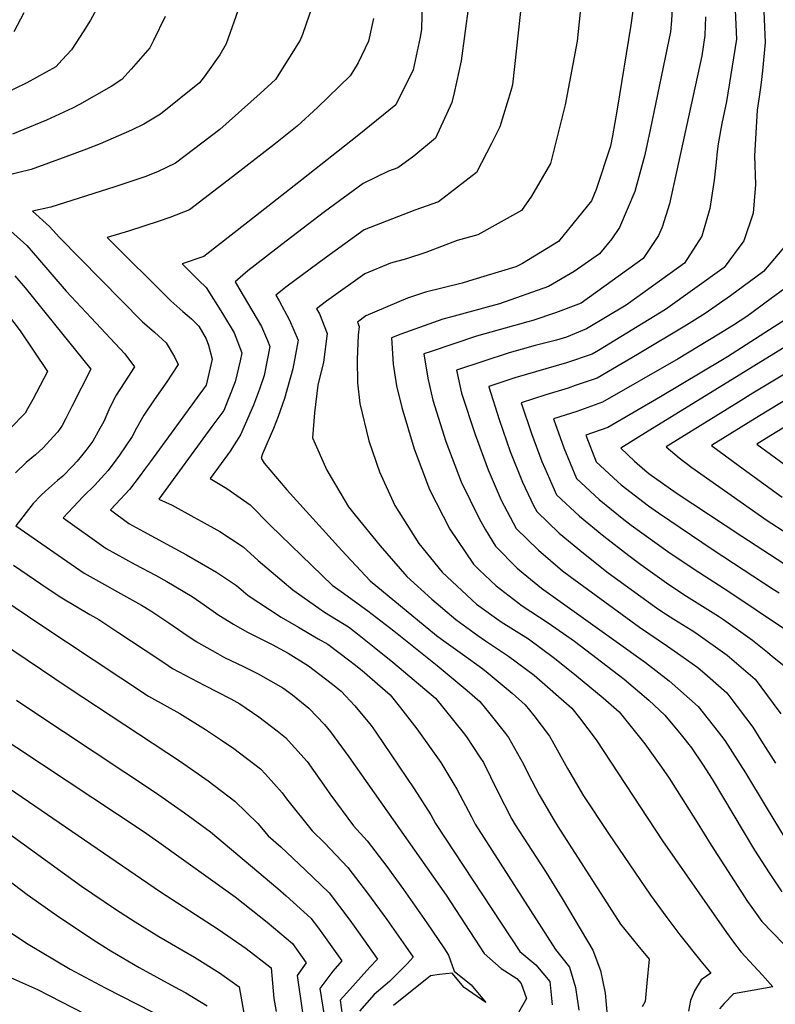
# Model space of a CAD drawing. Units: inches. Extents: x 2503797 to 2509175, y 1501927 to 1507658.
# Drawn here: x 2507921 to 2508223, y 1505600 to 1505994 of the extents above; entities that cross this region are included whole.
import ezdxf

# ---------------------------------------------------------------- set-up
doc = ezdxf.new("R2010")
doc.units = ezdxf.units.IN
doc.header["$MEASUREMENT"] = 0
doc.layers.add('tile_2729_08_contour_10ft', color=54, linetype='Continuous')

msp = doc.modelspace()

# ---------------------------------------------------------------- linework, layer by layer
at = {"layer": 'tile_2729_08_contour_10ft'}
for points, elevation in [([(2508124.85, 1506031.85), (2508117.85, 1505968.05), (2508117.24, 1505965.68), (2508112.84, 1505951.25), (2508109.43, 1505944.64), (2508103.4, 1505933.02), (2508088.21, 1505921.25), (2508078.83, 1505917.86), (2508058.48, 1505910.01), (2508043.09, 1505898.88), (2508027.71, 1505887.47), (2508023.18, 1505883.86), (2508024.51, 1505881.59), (2508028.69, 1505873.82), (2508032.13, 1505865.89), (2508029.94, 1505854.34), (2508026.62, 1505842.54), (2508024.13, 1505835.33), (2508022.25, 1505830.51), (2508017.8, 1505820.39), (2508017.36, 1505818.62), (2508018.52, 1505816.67), (2508027.64, 1505805.98), (2508049.6, 1505781.68), (2508060.92, 1505769.57), (2508087.43, 1505747.61), (2508089.44, 1505746.13), (2508097.85, 1505740.19), (2508106, 1505734.34), (2508108.09, 1505732.61), (2508117.73, 1505724.54), (2508122.91, 1505719.93), (2508126.43, 1505715.63), (2508132.71, 1505707.32), (2508133.76, 1505705.54), (2508139.88, 1505694.43), (2508142.09, 1505690.59), (2508146.26, 1505683.52), (2508156.32, 1505668.43), (2508173.05, 1505643.66), (2508179.63, 1505634.75), (2508184.83, 1505627.81), (2508193.24, 1505617.35), (2508197.27, 1505612.55), (2508193.31, 1505609.84), (2508190.69, 1505605.41), (2508189.05, 1505601.55), (2508188.31, 1505597.33)], 8180), ([(2508081.89, 1506007.26), (2508081.45, 1505990.2), (2508080.97, 1505987.14), (2508078.06, 1505974.08), (2508071.19, 1505960.06), (2508055.71, 1505947.52), (2508033.58, 1505930.03), (2508012.02, 1505913.11), (2507994.32, 1505899.4), (2507985.7, 1505896.46), (2507992.38, 1505889.82), (2507995.26, 1505886.93), (2508001.86, 1505876.54), (2508006.46, 1505868.87), (2508009.53, 1505860.86), (2508008.86, 1505857.56), (2508006.86, 1505849.2), (2508002.43, 1505837.65), (2507997.58, 1505831.3), (2507976.33, 1505802.27), (2507981.65, 1505799.78), (2507990.32, 1505795.02), (2507993.24, 1505793.42), (2508000.71, 1505789.29), (2508010.09, 1505783.16), (2508016.07, 1505777.67), (2508029.96, 1505765.87), (2508042.68, 1505757.04), (2508052.26, 1505751.06), (2508055.86, 1505748.26), (2508062.58, 1505742.98), (2508069.97, 1505737), (2508086.99, 1505722.59), (2508098.09, 1505708.88), (2508099.4, 1505707.03), (2508104.84, 1505698.94), (2508106.25, 1505696.83), (2508111.81, 1505685.37), (2508117.65, 1505674.17), (2508118.94, 1505671.9), (2508127.35, 1505658.96), (2508131.38, 1505652.82), (2508137.75, 1505642.43), (2508149.99, 1505621.72), (2508153.11, 1505613.62), (2508154.97, 1505604.43), (2508155.78, 1505595.46)], 8200), ([(2508166.79, 1506003.57), (2508165.21, 1505991.92), (2508159.7, 1505958.3), (2508157.88, 1505947.72), (2508157.01, 1505943.54), (2508151.39, 1505926.18), (2508149.41, 1505921.62), (2508145.98, 1505917.33), (2508136.28, 1505905.43), (2508121.82, 1505896.6), (2508119.22, 1505895.22), (2508101.95, 1505889.97), (2508097.72, 1505888.74), (2508083.11, 1505885.02), (2508075.79, 1505882.62), (2508059.22, 1505875.55), (2508055.81, 1505873.09), (2508056.56, 1505871.33), (2508056.07, 1505867.93), (2508055.73, 1505858.11), (2508055.83, 1505848.84), (2508056.75, 1505840.57), (2508060.34, 1505825.62), (2508064.69, 1505813.11), (2508070.85, 1505799.66), (2508080.4, 1505784.44), (2508089.67, 1505773.01), (2508103.43, 1505760.15), (2508113.37, 1505753.16), (2508124.23, 1505746.31), (2508134.62, 1505738.64), (2508143.51, 1505731.56), (2508154.1, 1505722.65), (2508160.49, 1505717.15), (2508170.81, 1505704.24), (2508177.5, 1505694.9), (2508180.57, 1505690.49), (2508191.72, 1505672.82), (2508197.29, 1505663.71), (2508211.9, 1505641.23), (2508213.62, 1505638.75), (2508217.56, 1505633.11), (2508226.3, 1505624.18)], 8160), ([(2508181.94, 1506001.55), (2508181.49, 1505993.85), (2508181.06, 1505989.35), (2508172.91, 1505950.06), (2508170.8, 1505940), (2508166.78, 1505925.42), (2508160.7, 1505911.03), (2508157.6, 1505906.44), (2508152.63, 1505900.4), (2508142.55, 1505893.29), (2508132.29, 1505887.39), (2508112.68, 1505880.47), (2508109.14, 1505879.47), (2508093.12, 1505875.14), (2508089.93, 1505874.23), (2508073.12, 1505868.33), (2508069.49, 1505866.83), (2508070.16, 1505856.32), (2508071.5, 1505847.53), (2508073.53, 1505838.9), (2508078.55, 1505822.36), (2508084.7, 1505806.08), (2508092.78, 1505790.26), (2508102.32, 1505776.19), (2508104.59, 1505773.9), (2508111.28, 1505767.55), (2508121.74, 1505759.47), (2508132.18, 1505752.74), (2508142.66, 1505745.36), (2508162.57, 1505730.14), (2508172.36, 1505721.78), (2508178.8, 1505715.79), (2508185.39, 1505707.89), (2508189.5, 1505702.68), (2508193.84, 1505696.14), (2508197.68, 1505690.19), (2508214.66, 1505661.79), (2508220.54, 1505652.6), (2508225.59, 1505644.98)], 8150), ([(2507952.33, 1506000.05), (2507949.05, 1505993.93), (2507946.07, 1505989.23), (2507941.4, 1505982.14), (2507937.73, 1505978.05), (2507935.2, 1505975.26), (2507923.6, 1505968.84), (2507913.7, 1505964.07)], 8250), ([(2508008.82, 1505999.96), (2508003.35, 1505984.53), (2508000.76, 1505980.12), (2507994.51, 1505971.24), (2507992.65, 1505968.86), (2507977.05, 1505956.31), (2507970.37, 1505952.28), (2507965.47, 1505949.93), (2507952.83, 1505944.52), (2507947.46, 1505942.37), (2507939.1, 1505939.24), (2507925.3, 1505934.12), (2507914.3, 1505931.56)], 8230), ([(2508037.83, 1505999.84), (2508033.78, 1505988.22), (2508032.88, 1505985.89), (2508023.1, 1505970.27), (2508016.96, 1505964.54), (2508000.78, 1505950.16), (2507983.01, 1505936.66), (2507976.16, 1505933.43), (2507971.11, 1505931.36), (2507958.83, 1505927.29), (2507933.16, 1505919.12), (2507925.8, 1505917.57), (2507932.68, 1505911.43), (2507936.68, 1505907.02), (2507969.76, 1505873.34), (2507974.58, 1505869.02), (2507979.31, 1505864.85), (2507982.64, 1505859.21), (2507984.04, 1505856.11), (2507979.59, 1505849.16), (2507978.24, 1505847.29), (2507974.29, 1505841.6), (2507970.35, 1505835.9), (2507967.4, 1505830.64), (2507965.69, 1505827.32), (2507960.63, 1505819.81), (2507959.2, 1505817.86), (2507956.12, 1505813.72), (2507954.63, 1505812.05), (2507950.62, 1505807.75), (2507946.22, 1505803.36), (2507942.09, 1505798.99), (2507938.07, 1505794.72), (2507955.36, 1505782.47), (2507966.86, 1505776.13), (2507975.07, 1505771.76), (2507979.54, 1505769.33), (2507989.68, 1505763.25), (2507993.23, 1505760.85), (2508000.41, 1505755.82), (2508006.24, 1505752.25), (2508011.53, 1505749.13), (2508021.65, 1505744.04), (2508028.12, 1505740.64), (2508036.26, 1505735.56), (2508045.36, 1505728.6), (2508049.35, 1505725.38), (2508054.8, 1505719.53), (2508061.28, 1505711.6), (2508063.22, 1505708.95), (2508078.54, 1505686.25), (2508085.16, 1505675.83), (2508087.02, 1505672.35), (2508120.81, 1505621.15), (2508127.18, 1505615.89), (2508132.75, 1505609.19), (2508133.71, 1505599.8)], 8220), ([(2508100.28, 1505999.54), (2508097.29, 1505977.74), (2508094.48, 1505964.86), (2508093.59, 1505961.05), (2508087.08, 1505946.72), (2508078.37, 1505939.57), (2508071.96, 1505934.89), (2508068.23, 1505933.57), (2508058.08, 1505928.58), (2508042.7, 1505917.2), (2508027.32, 1505905.55), (2508011.95, 1505893.63), (2508006.86, 1505889.24), (2508008.42, 1505886.7), (2508017.49, 1505871.33), (2508019.86, 1505865.68), (2508020.75, 1505863.36), (2508018.49, 1505851.79), (2508016.64, 1505846.22), (2508014.24, 1505839.79), (2508009.07, 1505827.98), (2508004.95, 1505821.46), (2508000.26, 1505815), (2507996.85, 1505810.45), (2508003.57, 1505806.45), (2508012.9, 1505800.01), (2508021.02, 1505791.73), (2508045.74, 1505767.76), (2508049.33, 1505765.3), (2508060.04, 1505757.55), (2508070.38, 1505749.5), (2508087.7, 1505735.69), (2508099.76, 1505725.66), (2508104.76, 1505721.27), (2508108.78, 1505716.36), (2508115.09, 1505708.46), (2508116.21, 1505706.76), (2508122.25, 1505696.19), (2508124.19, 1505692.31), (2508128.52, 1505683.87), (2508134.5, 1505673.6), (2508136.01, 1505671.2), (2508161.1, 1505632.11), (2508168.06, 1505623.56), (2508172.5, 1505618.07), (2508171.64, 1505608.51), (2508170.91, 1505601.21), (2508169.7, 1505599.04)], 8190), ([(2508206.93, 1505997.97), (2508207.44, 1505986.37), (2508203.49, 1505961.43), (2508201.63, 1505952.59), (2508200.11, 1505944.43), (2508199.77, 1505941.33), (2508199.35, 1505937.06), (2508198.49, 1505929.96), (2508196.76, 1505918.64), (2508193.59, 1505907.48), (2508191.27, 1505903.82), (2508186.63, 1505896.72), (2508170.89, 1505885.31), (2508163.38, 1505879.92), (2508147.49, 1505870.43), (2508139.42, 1505867.06), (2508135.52, 1505865.84), (2508126.98, 1505863.69), (2508116.56, 1505860.78), (2508095.4, 1505853.84), (2508097.5, 1505844.62), (2508102.91, 1505828.16), (2508108.11, 1505813.95), (2508110.91, 1505807.42), (2508113.32, 1505801.85), (2508119.39, 1505790.45), (2508128.29, 1505781.75), (2508137.82, 1505773.58), (2508140.88, 1505771.21), (2508168.66, 1505750.96), (2508179.86, 1505743.33), (2508185.17, 1505739.63), (2508191.95, 1505734.83), (2508195.91, 1505731.47), (2508203.57, 1505724.74), (2508204.84, 1505723.13), (2508213.97, 1505710.97), (2508217.27, 1505705.82), (2508223.08, 1505696.59)], 8130), ([(2507978.86, 1505995.47), (2507974.21, 1505985.76), (2507972.75, 1505982.94), (2507965.31, 1505974.32), (2507961.52, 1505970.25), (2507957.29, 1505967.47), (2507944.62, 1505960.17), (2507941.86, 1505958.71), (2507931.38, 1505953.99), (2507917.83, 1505948.37)], 8240), ([(2507922.4, 1505996.86), (2507918.3, 1505989.33)], 8260), ([(2508062.2, 1505994.62), (2508060.29, 1505985.51), (2508056.05, 1505976.85), (2508054.28, 1505973.86), (2508052.85, 1505971.64), (2508039.83, 1505959.06), (2508031.67, 1505951.58), (2508023.01, 1505944.6), (2508005.86, 1505931.23), (2507988.65, 1505918.06), (2507980.75, 1505915.01), (2507976.54, 1505913.44), (2507964.22, 1505909.52), (2507955.75, 1505907.01), (2507981.18, 1505881.67), (2507985.97, 1505877.31), (2507989.49, 1505874.38), (2507992.37, 1505871.52), (2507995.26, 1505866.38), (2507996.24, 1505863.83), (2507997.73, 1505858.23), (2507995.37, 1505847.92), (2507973.04, 1505817.28), (2507970.66, 1505814.05), (2507968.9, 1505811.69), (2507964.69, 1505806.15), (2507959.19, 1505800.18), (2507957.01, 1505797.89), (2507964.38, 1505792.53), (2507970.21, 1505789.32), (2507987.49, 1505779.96), (2507999.38, 1505772.99), (2508007.5, 1505767.63), (2508012.07, 1505763.73), (2508020.65, 1505758.03), (2508025.34, 1505754.97), (2508032.21, 1505750.99), (2508040.17, 1505746.38), (2508043.96, 1505744.12), (2508052.74, 1505737.53), (2508054.47, 1505736.21), (2508057.68, 1505733.62), (2508068.86, 1505723.93), (2508073.05, 1505718.74), (2508079.65, 1505710.24), (2508089.15, 1505696.81), (2508095.56, 1505686.19), (2508101.42, 1505675.02), (2508102.94, 1505672.12), (2508135.06, 1505621.9), (2508140.64, 1505614.92), (2508143.12, 1505606.77), (2508144.38, 1505597.7)], 8210), ([(2508145, 1505997.19), (2508143.76, 1505985.61), (2508138.94, 1505960.11), (2508133.05, 1505936.59), (2508125.47, 1505923.45), (2508121.51, 1505917.83), (2508103.96, 1505908.03), (2508095.76, 1505905.7), (2508083.2, 1505900.93), (2508075.49, 1505898.42), (2508069.02, 1505896.69), (2508058.85, 1505892.48), (2508043.46, 1505881.47), (2508039.49, 1505878.47), (2508040.59, 1505876.47), (2508043.78, 1505868.49), (2508042.28, 1505857.09), (2508039.93, 1505847.88), (2508038.61, 1505836.84), (2508037.88, 1505826.79), (2508043.56, 1505813.87), (2508052.22, 1505799.12), (2508054.9, 1505795.77), (2508064.87, 1505783.5), (2508075.54, 1505771.32), (2508085.59, 1505762.21), (2508095.13, 1505754.05), (2508104.01, 1505747.64), (2508107.02, 1505745.49), (2508116.26, 1505739.44), (2508126.47, 1505731.84), (2508141.64, 1505718.54), (2508144.63, 1505714.71), (2508151.34, 1505705.94), (2508177.84, 1505665.49), (2508203.45, 1505628.74), (2508206.32, 1505624.86), (2508209.32, 1505620.94), (2508214.28, 1505615.52), (2508217.85, 1505611.7), (2508222.03, 1505607.04), (2508216.79, 1505606.11), (2508206.24, 1505604.17), (2508202.57, 1505600.41), (2508200.66, 1505598.18)], 8170), ([(2508195.1, 1505995.26), (2508194.86, 1505987.79), (2508193.63, 1505979.7), (2508180.66, 1505920.38), (2508177.69, 1505911.07), (2508176.3, 1505907.78), (2508170.11, 1505898.51), (2508145.27, 1505880.7), (2508135.12, 1505876.85), (2508125.98, 1505873.8), (2508123.94, 1505873.26), (2508103.48, 1505867.44), (2508084.87, 1505861.19), (2508082.44, 1505860.34), (2508083.99, 1505850.67), (2508086.04, 1505841.89), (2508091.2, 1505825.37), (2508097.35, 1505809.1), (2508104.47, 1505794.45), (2508107.08, 1505790.01), (2508111.02, 1505783.46), (2508119.74, 1505774.61), (2508122.1, 1505772.6), (2508129.53, 1505766.66), (2508159.33, 1505745.2), (2508171.01, 1505736.79), (2508180.59, 1505729.48), (2508192.15, 1505719.28), (2508200.16, 1505709.14), (2508202.79, 1505705.63), (2508211.08, 1505692.72), (2508219.29, 1505678.93), (2508226.98, 1505666.4)], 8140), ([(2508218.42, 1505997.43), (2508218.93, 1505985.07), (2508217.83, 1505973.72), (2508217.26, 1505967.95), (2508216.43, 1505962.4), (2508215.78, 1505957.89), (2508214.67, 1505939.68), (2508215.04, 1505928.15), (2508214.17, 1505916.75), (2508210.41, 1505905.66), (2508202.57, 1505894.99), (2508179.14, 1505878.21), (2508152.25, 1505861.8), (2508149.68, 1505860.29), (2508139.45, 1505856.77), (2508118.78, 1505850.77), (2508108.36, 1505847.35), (2508108.39, 1505847.21), (2508112.47, 1505834.06), (2508116.99, 1505821.37), (2508121.85, 1505808.97), (2508126.33, 1505799.69), (2508127.54, 1505797.26), (2508136.57, 1505788.67), (2508146.24, 1505780.62), (2508156.19, 1505772.8), (2508173.03, 1505760.41), (2508175.47, 1505758.69), (2508177.64, 1505757.23), (2508182.35, 1505754.15), (2508189.36, 1505749.9), (2508191.16, 1505748.72), (2508203.7, 1505739.76), (2508214.99, 1505730.18), (2508222.18, 1505720.49), (2508225.18, 1505716.32)], 8120), ([(2507913.19, 1505913.15), (2507923.5, 1505903.83), (2507927.79, 1505898.82), (2507939.32, 1505885.44), (2507949.35, 1505874.83), (2507962.8, 1505860.43), (2507966.63, 1505855.2), (2507962.82, 1505849.22), (2507959, 1505843.44), (2507956.33, 1505837.99), (2507954.33, 1505833.32), (2507952.8, 1505830.45), (2507949.95, 1505825.5), (2507947.15, 1505821.64), (2507943.69, 1505817.5), (2507941.87, 1505815.48), (2507937.9, 1505811.49), (2507935.85, 1505809.65), (2507931.04, 1505805.49), (2507929.18, 1505803.69), (2507926.04, 1505800.49), (2507919.13, 1505791.55), (2507946.48, 1505772.58), (2507955.77, 1505767.43), (2507958.65, 1505765.85), (2507969.37, 1505759.77), (2507973.17, 1505757.5), (2507980.43, 1505752.72), (2507986, 1505748.88), (2507991.24, 1505745.3), (2507999.81, 1505740.41), (2508002.6, 1505738.88), (2508010.27, 1505735.29), (2508016.12, 1505732.35), (2508025.92, 1505726.74), (2508029.89, 1505723.88), (2508036.32, 1505718.56), (2508042.59, 1505711.99), (2508045.08, 1505709.13), (2508052.39, 1505699.15), (2508091.27, 1505643.65), (2508106.56, 1505620.4), (2508113.38, 1505614.32), (2508119.62, 1505610.4), (2508121.39, 1505608.31), (2508123.4, 1505602.4), (2508118.6, 1505593.96)], 8230), ([(2508227.05, 1505903.83), (2508218.22, 1505893.3), (2508205.07, 1505883.67), (2508194.98, 1505876.5), (2508187.47, 1505871.88), (2508167.83, 1505860.12), (2508151.75, 1505850.71), (2508142.93, 1505847.67), (2508140.18, 1505846.72), (2508131.23, 1505843.97), (2508121.32, 1505840.85), (2508125.49, 1505828.47), (2508129.63, 1505817.36), (2508130.81, 1505814.62), (2508135.5, 1505803.91), (2508144.62, 1505795.4), (2508154.41, 1505787.44), (2508164.42, 1505779.68), (2508169.18, 1505776.11), (2508179.54, 1505768.68), (2508186.41, 1505764.1), (2508200.31, 1505755.34), (2508202.27, 1505754.03), (2508213.88, 1505745.78), (2508219.86, 1505740.98)], 8110), ([(2507918.79, 1505891.61), (2507922.9, 1505886.79), (2507949.22, 1505854.28), (2507941.6, 1505839.27), (2507939.17, 1505834.54), (2507937.63, 1505831.75), (2507935.93, 1505829.15), (2507934.28, 1505827.3), (2507930.11, 1505822.71), (2507926.97, 1505819.99), (2507923.27, 1505816.84), (2507918.97, 1505812.82)], 8240), ([(2508226.84, 1505886.6), (2508221.29, 1505882.52), (2508211.56, 1505875.34), (2508206.27, 1505871.94), (2508200.44, 1505868.28), (2508184.12, 1505858.35), (2508153.83, 1505841.04), (2508143.66, 1505837.28), (2508134.28, 1505834.36), (2508138.4, 1505822.8), (2508143.41, 1505810.52), (2508152.57, 1505802.04), (2508162.38, 1505794.1), (2508165.33, 1505791.86), (2508180.04, 1505781.25), (2508190.52, 1505774.18), (2508204.36, 1505765.28), (2508226.34, 1505750.57)], 8100), ([(2507913.63, 1505879.12), (2507920.83, 1505869.62), (2507931.81, 1505853.36), (2507925.99, 1505842.06), (2507923.89, 1505838.34), (2507922.88, 1505836.61), (2507916.9, 1505830.47)], 8250), ([(2508229.87, 1505875.87), (2508222.55, 1505871.16), (2508203.83, 1505859.18), (2508201.94, 1505857.99), (2508177.02, 1505843.15), (2508156.03, 1505830.87), (2508147.24, 1505827.87), (2508151.34, 1505817.15), (2508159.85, 1505809.26), (2508161.4, 1505807.93), (2508172.29, 1505799.55), (2508176.26, 1505796.71), (2508198.19, 1505782), (2508222.18, 1505766.14), (2508224.58, 1505764.69)], 8090), ([(2508236.93, 1505869.29), (2508172.15, 1505829.48), (2508161.15, 1505822.66), (2508166.61, 1505817.45), (2508170.78, 1505813.79), (2508172.38, 1505812.56), (2508183.32, 1505804.82), (2508209.59, 1505787.45), (2508226.37, 1505776.43)], 8080), ([(2508241.63, 1505861.23), (2508214.04, 1505844.6), (2508208.27, 1505841.1), (2508179.3, 1505823.18), (2508184.51, 1505818.83), (2508189.58, 1505814.86), (2508219.74, 1505793.75), (2508227.56, 1505788.65)], 8070), ([(2508246.17, 1505853.43), (2508216.67, 1505835.62), (2508197.45, 1505823.71), (2508208.73, 1505815.41), (2508225.8, 1505803.03)], 8060), ([(2508250.66, 1505845.73), (2508221.26, 1505827.75), (2508215.59, 1505824.24), (2508231.99, 1505812.28)], 8050), ([(2507895.73, 1505774.5), (2507928.38, 1505752.4), (2507972.19, 1505723.42), (2507979.69, 1505719.2), (2507984.83, 1505716.39), (2507995.09, 1505709.96), (2508001.44, 1505705.79), (2508006.36, 1505702.48), (2508017.06, 1505694.28), (2508019.06, 1505692.09), (2508025.69, 1505684.68), (2508027.42, 1505682.3), (2508037.7, 1505669.51), (2508042.68, 1505664.63), (2508051.97, 1505654.84), (2508059.8, 1505644.49), (2508067.55, 1505634.03), (2508075.1, 1505623.28), (2508078.06, 1505618.89), (2508075.73, 1505616.25), (2508068.67, 1505609.17), (2508062.48, 1505603.94), (2508056.69, 1505597.32)], 8250), ([(2507918.28, 1505775.78), (2507932.14, 1505766.35), (2507937.6, 1505762.67), (2507948.81, 1505756.01), (2507952.32, 1505754.02), (2507959.95, 1505749.05), (2507965.47, 1505745.45), (2507970.95, 1505741.84), (2507978.35, 1505736.84), (2507981.83, 1505734.49), (2507994.49, 1505727.75), (2508005.14, 1505722.34), (2508008.73, 1505720.36), (2508016.4, 1505715.14), (2508023.7, 1505709.49), (2508027.03, 1505706.86), (2508035.73, 1505697.23), (2508043.34, 1505686.45), (2508044.77, 1505684.3), (2508054.28, 1505671.43), (2508059.69, 1505665.49), (2508067.54, 1505655.16), (2508074.24, 1505645.92), (2508083.54, 1505632.69), (2508090.39, 1505622.63), (2508092.31, 1505619.65), (2508094.59, 1505613.33), (2508101.27, 1505607.82), (2508107.19, 1505600.77), (2508098.55, 1505606.73), (2508093.79, 1505612.55), (2508088.61, 1505611.93), (2508085.09, 1505611.46), (2508070.29, 1505599.5)], 8240), ([(2507884.64, 1505764.26), (2507940.48, 1505726.55), (2507984.99, 1505697.23), (2507996.08, 1505689.51), (2508006.82, 1505681.37), (2508015.93, 1505672.37), (2508020.07, 1505667.48), (2508025.14, 1505663.04), (2508034.87, 1505653.86), (2508044.54, 1505644.59), (2508052.37, 1505634.24), (2508054.55, 1505631.27), (2508060, 1505623.61), (2508063.82, 1505618.14), (2508060.74, 1505614.86), (2508051.55, 1505604.67), (2508048.95, 1505601.73), (2508050.94, 1505587)], 8260), ([(2508219.86, 1505740.98), (2508221.94, 1505739.31), (2508226.39, 1505735.63), (2508236.42, 1505721.69), (2508239.27, 1505717.1), (2508251.2, 1505698.29), (2508264.92, 1505679.12), (2508277.53, 1505662.73), (2508285.42, 1505651.46), (2508293.6, 1505637.79), (2508294.81, 1505635.34), (2508299, 1505624.61)], 8110), ([(2507919.44, 1505721.81), (2507925.95, 1505717.36), (2507975.05, 1505684.8), (2507986.62, 1505676.62), (2507997.02, 1505669), (2508023.91, 1505646.35), (2508027.31, 1505643.43), (2508037.23, 1505634.53), (2508040.24, 1505630.51), (2508044.91, 1505623.96), (2508049.57, 1505617.39), (2508045.97, 1505613.35), (2508040.79, 1505606.38), (2508043.16, 1505591.43)], 8270), ([(2507909.12, 1505709.59), (2507970.11, 1505669.27), (2507976.33, 1505664.94), (2508006.84, 1505642.99), (2508019.67, 1505632.9), (2508029.84, 1505624.33), (2508035.32, 1505616.64), (2508031.73, 1505611.53), (2508033.86, 1505596.72)], 8280), ([(2507888.68, 1505705.55), (2507977.03, 1505645.06), (2508000.07, 1505630.12), (2508011.31, 1505622.33), (2508021.35, 1505614.57), (2508022.39, 1505602.34), (2508023.33, 1505597.13)], 8290), ([(2507897.67, 1505681.83), (2507945.47, 1505647.3), (2507959.07, 1505638.08), (2507966.89, 1505633.04), (2507976.34, 1505627.19), (2507990.58, 1505618.88), (2508000.65, 1505612.66), (2508008.52, 1505606.97), (2508010.98, 1505592.74)], 8300), ([(2507857.33, 1505668.82), (2507860.05, 1505666.38), (2507871.79, 1505655.81), (2507879.18, 1505645.16), (2507882.19, 1505639.57), (2507885.98, 1505634.5), (2507891.53, 1505627.6), (2507896.09, 1505623.91), (2507902.12, 1505619.4), (2507911.49, 1505613.42), (2507913.9, 1505612.17), (2507915.83, 1505611.26), (2507927.89, 1505605.9), (2507960.8, 1505589.05)], 8330), ([(2507913.05, 1505652.06), (2507923.72, 1505643.95), (2507935.37, 1505635.76), (2507950.32, 1505625.74), (2507957.14, 1505621.49), (2507968.44, 1505614.74), (2507982.66, 1505606.97), (2507987.15, 1505604.66), (2507995.7, 1505599.38)], 8310), ([(2507912.86, 1505631.61), (2507923.38, 1505624.54), (2507940.94, 1505614.1), (2507954.92, 1505606.57), (2507973.91, 1505596.82)], 8320)]:
    msp.add_lwpolyline(points, dxfattribs=dict(at, elevation=elevation))

doc.saveas('drawing.dxf')
